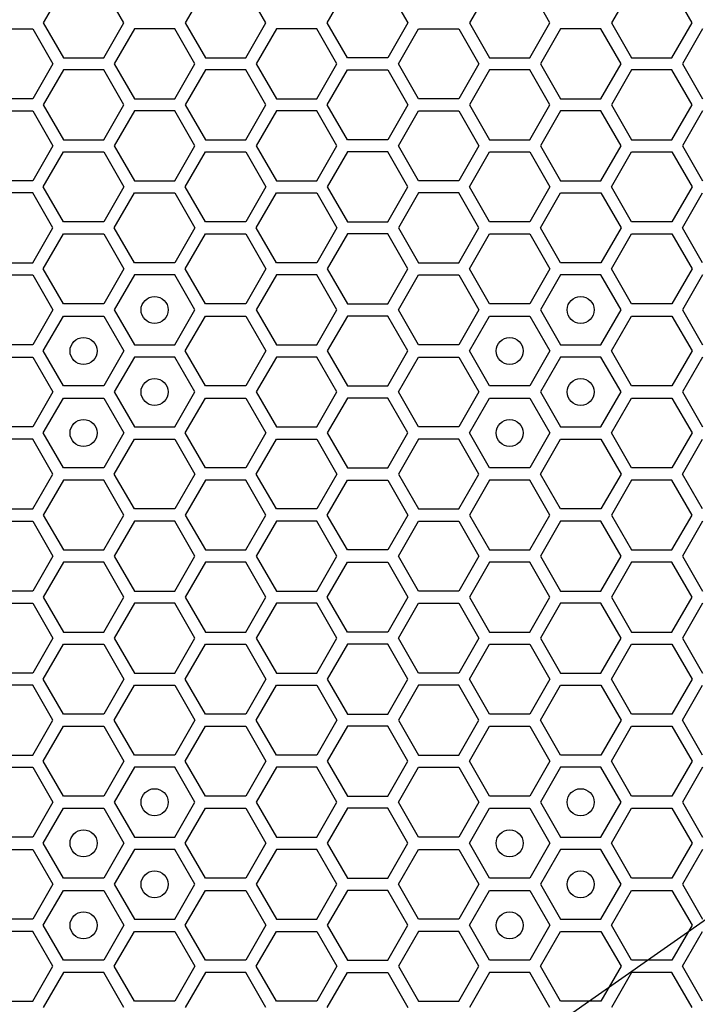
# Model space of a CAD drawing. Units: millimetres. Extents: x 0 to 420, y 0 to 297.
# Drawn here: x 55 to 60, y 170 to 177 of the extents above; entities that cross this region are included whole.
import ezdxf

# ---------------------------------------------------------------- set-up
doc = ezdxf.new("R2010")
doc.units = ezdxf.units.MM
doc.header["$LTSCALE"] = 23.1
doc.layers.add('03___PRT_ALL_CURVES', color=7, linetype='CONTINUOUS')

msp = doc.modelspace()

# ---------------------------------------------------------------- linework, layer by layer
at = {"layer": '03___PRT_ALL_CURVES', "color": 40, "linetype": 'CONTINUOUS'}
for p, q in [((55.549792, 177.553923), (55.400836, 177.295923)), ((55.996661, 177.295923), (55.847705, 177.553923)), ((56.599432, 177.553923), (56.450476, 177.295923)), ((57.046301, 177.295923), (56.897345, 177.553923)), ((57.500056, 177.295923), (57.649012, 177.553923)), ((57.946925, 177.553923), (58.095881, 177.295923)), ((58.698652, 177.553923), (58.549696, 177.295923)), ((59.145521, 177.295923), (58.996565, 177.553923)), ((59.748292, 177.553923), (59.599336, 177.295923)), ((60.195161, 177.295923), (60.046205, 177.553923)), ((55.400836, 177.295923), (55.549792, 177.037923)), ((55.847705, 177.037923), (55.996661, 177.295923)), ((56.450476, 177.295923), (56.599432, 177.037923)), ((56.897345, 177.037923), (57.046301, 177.295923)), ((57.649012, 177.037923), (57.500056, 177.295923)), ((58.095881, 177.295923), (57.946925, 177.037923)), ((58.549696, 177.295923), (58.698652, 177.037923)), ((58.996565, 177.037923), (59.145521, 177.295923)), ((59.599336, 177.295923), (59.748292, 177.037923)), ((60.046205, 177.037923), (60.195161, 177.295923)), ((55.024981, 177.250923), (55.322894, 177.250923)), ((55.322894, 177.250923), (55.47185, 176.992923)), ((56.074604, 177.250923), (55.925647, 176.992923)), ((56.372516, 177.250923), (56.074604, 177.250923)), ((56.521473, 176.992923), (56.372516, 177.250923)), ((57.124226, 177.250923), (56.97527, 176.992923)), ((57.422139, 177.250923), (57.124226, 177.250923)), ((57.571096, 176.992923), (57.422139, 177.250923)), ((58.024884, 176.992923), (58.173841, 177.250923)), ((58.173841, 177.250923), (58.471754, 177.250923)), ((58.471754, 177.250923), (58.62071, 176.992923)), ((59.223464, 177.250923), (59.074507, 176.992923)), ((59.521376, 177.250923), (59.223464, 177.250923)), ((59.670333, 176.992923), (59.521376, 177.250923)), ((60.273086, 177.250923), (60.12413, 176.992923)), ((55.549792, 177.037923), (55.847705, 177.037923)), ((56.599432, 177.037923), (56.897345, 177.037923)), ((57.946925, 177.037923), (57.649012, 177.037923)), ((58.698652, 177.037923), (58.996565, 177.037923)), ((59.748292, 177.037923), (60.046205, 177.037923)), ((55.47185, 176.992923), (55.322894, 176.734923)), ((55.549792, 176.947923), (55.400836, 176.689923)), ((55.847705, 176.947923), (55.549792, 176.947923)), ((55.996661, 176.689923), (55.847705, 176.947923)), ((55.925647, 176.992923), (56.074604, 176.734923)), ((56.372516, 176.734923), (56.521473, 176.992923)), ((56.599432, 176.947923), (56.450476, 176.689923)), ((56.897345, 176.947923), (56.599432, 176.947923)), ((57.046301, 176.689923), (56.897345, 176.947923)), ((56.97527, 176.992923), (57.124226, 176.734923)), ((57.422139, 176.734923), (57.571096, 176.992923)), ((57.500056, 176.689923), (57.649012, 176.947923)), ((57.649012, 176.947923), (57.946925, 176.947923)), ((57.946925, 176.947923), (58.095881, 176.689923)), ((58.173841, 176.734923), (58.024884, 176.992923)), ((58.62071, 176.992923), (58.471754, 176.734923)), ((58.698652, 176.947923), (58.549696, 176.689923)), ((58.996565, 176.947923), (58.698652, 176.947923)), ((59.145521, 176.689923), (58.996565, 176.947923)), ((59.074507, 176.992923), (59.223464, 176.734923)), ((59.521376, 176.734923), (59.670333, 176.992923)), ((59.748292, 176.947923), (59.599336, 176.689923)), ((60.046205, 176.947923), (59.748292, 176.947923)), ((60.195161, 176.689923), (60.046205, 176.947923)), ((60.12413, 176.992923), (60.273086, 176.734923)), ((55.322894, 176.734923), (55.024981, 176.734923)), ((56.074604, 176.734923), (56.372516, 176.734923)), ((57.124226, 176.734923), (57.422139, 176.734923)), ((58.471754, 176.734923), (58.173841, 176.734923)), ((59.223464, 176.734923), (59.521376, 176.734923)), ((55.024981, 176.644923), (55.322894, 176.644923)), ((55.322894, 176.644923), (55.47185, 176.386923)), ((55.400836, 176.689923), (55.549792, 176.431923)), ((55.847705, 176.431923), (55.996661, 176.689923)), ((56.074604, 176.644923), (55.925647, 176.386923)), ((56.372516, 176.644923), (56.074604, 176.644923)), ((56.521473, 176.386923), (56.372516, 176.644923)), ((56.450476, 176.689923), (56.599432, 176.431923)), ((56.897345, 176.431923), (57.046301, 176.689923)), ((57.124226, 176.644923), (56.97527, 176.386923)), ((57.422139, 176.644923), (57.124226, 176.644923)), ((57.571096, 176.386923), (57.422139, 176.644923)), ((57.649012, 176.431923), (57.500056, 176.689923)), ((58.095881, 176.689923), (57.946925, 176.431923)), ((58.024884, 176.386923), (58.173841, 176.644923)), ((58.173841, 176.644923), (58.471754, 176.644923)), ((58.471754, 176.644923), (58.62071, 176.386923)), ((58.549696, 176.689923), (58.698652, 176.431923)), ((58.996565, 176.431923), (59.145521, 176.689923)), ((59.223464, 176.644923), (59.074507, 176.386923)), ((59.521376, 176.644923), (59.223464, 176.644923)), ((59.670333, 176.386923), (59.521376, 176.644923)), ((59.599336, 176.689923), (59.748292, 176.431923)), ((60.046205, 176.431923), (60.195161, 176.689923)), ((60.273086, 176.644923), (60.12413, 176.386923)), ((55.549792, 176.431923), (55.847705, 176.431923)), ((56.599432, 176.431923), (56.897345, 176.431923)), ((57.946925, 176.431923), (57.649012, 176.431923)), ((58.698652, 176.431923), (58.996565, 176.431923)), ((59.748292, 176.431923), (60.046205, 176.431923)), ((55.47185, 176.386923), (55.322894, 176.128923)), ((55.925647, 176.386923), (56.074604, 176.128923)), ((56.372516, 176.128923), (56.521473, 176.386923)), ((56.97527, 176.386923), (57.124226, 176.128923)), ((57.422139, 176.128923), (57.571096, 176.386923)), ((58.173841, 176.128923), (58.024884, 176.386923)), ((58.62071, 176.386923), (58.471754, 176.128923)), ((59.074507, 176.386923), (59.223464, 176.128923)), ((59.521376, 176.128923), (59.670333, 176.386923)), ((60.12413, 176.386923), (60.273086, 176.128923)), ((55.400836, 176.083923), (55.549792, 176.341923)), ((55.549792, 176.341923), (55.847705, 176.341923)), ((55.847705, 176.341923), (55.996661, 176.083923)), ((56.450476, 176.083923), (56.599432, 176.341923)), ((56.599432, 176.341923), (56.897345, 176.341923)), ((56.897345, 176.341923), (57.046301, 176.083923)), ((57.649012, 176.341923), (57.500056, 176.083923)), ((57.946925, 176.341923), (57.649012, 176.341923)), ((58.095881, 176.083923), (57.946925, 176.341923)), ((58.549696, 176.083923), (58.698652, 176.341923)), ((58.698652, 176.341923), (58.996565, 176.341923)), ((58.996565, 176.341923), (59.145521, 176.083923)), ((59.599336, 176.083923), (59.748292, 176.341923)), ((59.748292, 176.341923), (60.046205, 176.341923)), ((60.046205, 176.341923), (60.195161, 176.083923)), ((55.322894, 176.128923), (55.024981, 176.128923)), ((56.074604, 176.128923), (56.372516, 176.128923)), ((57.124226, 176.128923), (57.422139, 176.128923)), ((58.471754, 176.128923), (58.173841, 176.128923)), ((59.223464, 176.128923), (59.521376, 176.128923)), ((55.549792, 175.825923), (55.400836, 176.083923)), ((55.996661, 176.083923), (55.847705, 175.825923)), ((56.599432, 175.825923), (56.450476, 176.083923)), ((57.046301, 176.083923), (56.897345, 175.825923)), ((57.500056, 176.083923), (57.649012, 175.825923)), ((57.946925, 175.825923), (58.095881, 176.083923)), ((58.698652, 175.825923), (58.549696, 176.083923)), ((59.145521, 176.083923), (58.996565, 175.825923)), ((59.748292, 175.825923), (59.599336, 176.083923)), ((60.195161, 176.083923), (60.046205, 175.825923)), ((55.322894, 176.038923), (55.024981, 176.038923)), ((55.47185, 175.780923), (55.322894, 176.038923)), ((55.925647, 175.780923), (56.074604, 176.038923)), ((56.074604, 176.038923), (56.372516, 176.038923)), ((56.372516, 176.038923), (56.521473, 175.780923)), ((56.97527, 175.780923), (57.124226, 176.038923)), ((57.124226, 176.038923), (57.422139, 176.038923)), ((57.422139, 176.038923), (57.571096, 175.780923)), ((58.173841, 176.038923), (58.024884, 175.780923)), ((58.471754, 176.038923), (58.173841, 176.038923)), ((58.62071, 175.780923), (58.471754, 176.038923)), ((59.074507, 175.780923), (59.223464, 176.038923)), ((59.223464, 176.038923), (59.521376, 176.038923)), ((59.521376, 176.038923), (59.670333, 175.780923)), ((60.12413, 175.780923), (60.273086, 176.038923)), ((55.322894, 175.522923), (55.47185, 175.780923)), ((55.847705, 175.825923), (55.549792, 175.825923)), ((56.074604, 175.522923), (55.925647, 175.780923)), ((56.521473, 175.780923), (56.372516, 175.522923)), ((56.897345, 175.825923), (56.599432, 175.825923)), ((57.124226, 175.522923), (56.97527, 175.780923)), ((57.571096, 175.780923), (57.422139, 175.522923)), ((57.649012, 175.825923), (57.946925, 175.825923)), ((58.024884, 175.780923), (58.173841, 175.522923)), ((58.471754, 175.522923), (58.62071, 175.780923)), ((58.996565, 175.825923), (58.698652, 175.825923)), ((59.223464, 175.522923), (59.074507, 175.780923)), ((59.670333, 175.780923), (59.521376, 175.522923)), ((60.046205, 175.825923), (59.748292, 175.825923)), ((60.273086, 175.522923), (60.12413, 175.780923)), ((55.400836, 175.477923), (55.549792, 175.735923)), ((55.549792, 175.735923), (55.847705, 175.735923)), ((55.847705, 175.735923), (55.996661, 175.477923)), ((56.450476, 175.477923), (56.599432, 175.735923)), ((56.599432, 175.735923), (56.897345, 175.735923)), ((56.897345, 175.735923), (57.046301, 175.477923)), ((57.649012, 175.735923), (57.500056, 175.477923)), ((57.946925, 175.735923), (57.649012, 175.735923)), ((58.095881, 175.477923), (57.946925, 175.735923)), ((58.549696, 175.477923), (58.698652, 175.735923)), ((58.698652, 175.735923), (58.996565, 175.735923)), ((58.996565, 175.735923), (59.145521, 175.477923)), ((59.599336, 175.477923), (59.748292, 175.735923)), ((59.748292, 175.735923), (60.046205, 175.735923)), ((60.046205, 175.735923), (60.195161, 175.477923)), ((55.024981, 175.522923), (55.322894, 175.522923)), ((55.549792, 175.219923), (55.400836, 175.477923)), ((55.996661, 175.477923), (55.847705, 175.219923)), ((56.372516, 175.522923), (56.074604, 175.522923)), ((56.599432, 175.219923), (56.450476, 175.477923)), ((57.046301, 175.477923), (56.897345, 175.219923)), ((57.422139, 175.522923), (57.124226, 175.522923)), ((57.500056, 175.477923), (57.649012, 175.219923)), ((57.946925, 175.219923), (58.095881, 175.477923)), ((58.173841, 175.522923), (58.471754, 175.522923)), ((58.698652, 175.219923), (58.549696, 175.477923)), ((59.145521, 175.477923), (58.996565, 175.219923)), ((59.521376, 175.522923), (59.223464, 175.522923)), ((59.748292, 175.219923), (59.599336, 175.477923)), ((60.195161, 175.477923), (60.046205, 175.219923)), ((55.024981, 175.432923), (55.322894, 175.432923)), ((55.322894, 175.432923), (55.47185, 175.174923)), ((56.074604, 175.432923), (55.925647, 175.174923)), ((56.372516, 175.432923), (56.074604, 175.432923)), ((56.521473, 175.174923), (56.372516, 175.432923)), ((57.124226, 175.432923), (56.97527, 175.174923)), ((57.422139, 175.432923), (57.124226, 175.432923)), ((57.571096, 175.174923), (57.422139, 175.432923)), ((58.024884, 175.174923), (58.173841, 175.432923)), ((58.173841, 175.432923), (58.471754, 175.432923)), ((58.471754, 175.432923), (58.62071, 175.174923)), ((59.223464, 175.432923), (59.074507, 175.174923)), ((59.521376, 175.432923), (59.223464, 175.432923)), ((59.670333, 175.174923), (59.521376, 175.432923)), ((60.273086, 175.432923), (60.12413, 175.174923)), ((55.847705, 175.219923), (55.549792, 175.219923)), ((56.897345, 175.219923), (56.599432, 175.219923)), ((57.649012, 175.219923), (57.946925, 175.219923)), ((58.996565, 175.219923), (58.698652, 175.219923)), ((60.046205, 175.219923), (59.748292, 175.219923)), ((55.47185, 175.174923), (55.322894, 174.916923)), ((55.400836, 174.871923), (55.549792, 175.129923)), ((55.549792, 175.129923), (55.847705, 175.129923)), ((55.847705, 175.129923), (55.996661, 174.871923)), ((55.925647, 175.174923), (56.074604, 174.916923)), ((56.372516, 174.916923), (56.521473, 175.174923)), ((56.450476, 174.871923), (56.599432, 175.129923)), ((56.599432, 175.129923), (56.897345, 175.129923)), ((56.897345, 175.129923), (57.046301, 174.871923)), ((56.97527, 175.174923), (57.124226, 174.916923)), ((57.422139, 174.916923), (57.571096, 175.174923)), ((57.649012, 175.129923), (57.500056, 174.871923)), ((57.946925, 175.129923), (57.649012, 175.129923)), ((58.095881, 174.871923), (57.946925, 175.129923)), ((58.173841, 174.916923), (58.024884, 175.174923)), ((58.62071, 175.174923), (58.471754, 174.916923)), ((58.549696, 174.871923), (58.698652, 175.129923)), ((58.698652, 175.129923), (58.996565, 175.129923)), ((58.996565, 175.129923), (59.145521, 174.871923)), ((59.074507, 175.174923), (59.223464, 174.916923)), ((59.521376, 174.916923), (59.670333, 175.174923)), ((59.599336, 174.871923), (59.748292, 175.129923)), ((59.748292, 175.129923), (60.046205, 175.129923)), ((60.046205, 175.129923), (60.195161, 174.871923)), ((60.12413, 175.174923), (60.273086, 174.916923)), ((55.322894, 174.916923), (55.024981, 174.916923)), ((56.074604, 174.916923), (56.372516, 174.916923)), ((57.124226, 174.916923), (57.422139, 174.916923)), ((58.471754, 174.916923), (58.173841, 174.916923)), ((59.223464, 174.916923), (59.521376, 174.916923)), ((55.024981, 174.826923), (55.322894, 174.826923)), ((55.322894, 174.826923), (55.47185, 174.568923)), ((55.549792, 174.613923), (55.400836, 174.871923)), ((55.996661, 174.871923), (55.847705, 174.613923)), ((56.074604, 174.826923), (55.925647, 174.568923)), ((56.372516, 174.826923), (56.074604, 174.826923)), ((56.521473, 174.568923), (56.372516, 174.826923)), ((56.599432, 174.613923), (56.450476, 174.871923)), ((57.046301, 174.871923), (56.897345, 174.613923)), ((57.124226, 174.826923), (56.97527, 174.568923)), ((57.422139, 174.826923), (57.124226, 174.826923)), ((57.571096, 174.568923), (57.422139, 174.826923)), ((57.500056, 174.871923), (57.649012, 174.613923)), ((57.946925, 174.613923), (58.095881, 174.871923)), ((58.024884, 174.568923), (58.173841, 174.826923)), ((58.173841, 174.826923), (58.471754, 174.826923)), ((58.471754, 174.826923), (58.62071, 174.568923)), ((58.698652, 174.613923), (58.549696, 174.871923)), ((59.145521, 174.871923), (58.996565, 174.613923)), ((59.223464, 174.826923), (59.074507, 174.568923)), ((59.521376, 174.826923), (59.223464, 174.826923)), ((59.670333, 174.568923), (59.521376, 174.826923)), ((59.748292, 174.613923), (59.599336, 174.871923)), ((60.195161, 174.871923), (60.046205, 174.613923)), ((60.273086, 174.826923), (60.12413, 174.568923)), ((55.847705, 174.613923), (55.549792, 174.613923)), ((56.897345, 174.613923), (56.599432, 174.613923)), ((57.649012, 174.613923), (57.946925, 174.613923)), ((58.996565, 174.613923), (58.698652, 174.613923)), ((60.046205, 174.613923), (59.748292, 174.613923)), ((55.47185, 174.568923), (55.322894, 174.310923)), ((55.925647, 174.568923), (56.074604, 174.310923)), ((56.372516, 174.310923), (56.521473, 174.568923)), ((56.97527, 174.568923), (57.124226, 174.310923)), ((57.422139, 174.310923), (57.571096, 174.568923)), ((58.173841, 174.310923), (58.024884, 174.568923)), ((58.62071, 174.568923), (58.471754, 174.310923)), ((59.074507, 174.568923), (59.223464, 174.310923)), ((59.521376, 174.310923), (59.670333, 174.568923)), ((60.12413, 174.568923), (60.273086, 174.310923)), ((55.400836, 174.265923), (55.549792, 174.523923)), ((55.549792, 174.523923), (55.847705, 174.523923)), ((55.847705, 174.523923), (55.996661, 174.265923)), ((56.450476, 174.265923), (56.599432, 174.523923)), ((56.599432, 174.523923), (56.897345, 174.523923)), ((56.897345, 174.523923), (57.046301, 174.265923)), ((57.649012, 174.523923), (57.500056, 174.265923)), ((57.946925, 174.523923), (57.649012, 174.523923)), ((58.095881, 174.265923), (57.946925, 174.523923)), ((58.549696, 174.265923), (58.698652, 174.523923)), ((58.698652, 174.523923), (58.996565, 174.523923)), ((58.996565, 174.523923), (59.145521, 174.265923)), ((59.599336, 174.265923), (59.748292, 174.523923)), ((59.748292, 174.523923), (60.046205, 174.523923)), ((60.046205, 174.523923), (60.195161, 174.265923)), ((55.322894, 174.310923), (55.024981, 174.310923)), ((56.074604, 174.310923), (56.372516, 174.310923)), ((57.124226, 174.310923), (57.422139, 174.310923)), ((58.471754, 174.310923), (58.173841, 174.310923)), ((59.223464, 174.310923), (59.521376, 174.310923)), ((55.549792, 174.007923), (55.400836, 174.265923)), ((55.996661, 174.265923), (55.847705, 174.007923)), ((56.599432, 174.007923), (56.450476, 174.265923)), ((57.046301, 174.265923), (56.897345, 174.007923)), ((57.500056, 174.265923), (57.649012, 174.007923)), ((57.946925, 174.007923), (58.095881, 174.265923)), ((58.698652, 174.007923), (58.549696, 174.265923)), ((59.145521, 174.265923), (58.996565, 174.007923)), ((59.748292, 174.007923), (59.599336, 174.265923)), ((60.195161, 174.265923), (60.046205, 174.007923)), ((55.322894, 174.220923), (55.024981, 174.220923)), ((55.47185, 173.962923), (55.322894, 174.220923)), ((55.925647, 173.962923), (56.074604, 174.220923)), ((56.074604, 174.220923), (56.372516, 174.220923)), ((56.372516, 174.220923), (56.521473, 173.962923)), ((56.97527, 173.962923), (57.124226, 174.220923)), ((57.124226, 174.220923), (57.422139, 174.220923)), ((57.422139, 174.220923), (57.571096, 173.962923)), ((58.173841, 174.220923), (58.024884, 173.962923)), ((58.471754, 174.220923), (58.173841, 174.220923)), ((58.62071, 173.962923), (58.471754, 174.220923)), ((59.074507, 173.962923), (59.223464, 174.220923)), ((59.223464, 174.220923), (59.521376, 174.220923)), ((59.521376, 174.220923), (59.670333, 173.962923)), ((60.12413, 173.962923), (60.273086, 174.220923)), ((55.322894, 173.704923), (55.47185, 173.962923)), ((55.847705, 174.007923), (55.549792, 174.007923)), ((56.074604, 173.704923), (55.925647, 173.962923)), ((56.521473, 173.962923), (56.372516, 173.704923)), ((56.897345, 174.007923), (56.599432, 174.007923)), ((57.124226, 173.704923), (56.97527, 173.962923)), ((57.571096, 173.962923), (57.422139, 173.704923)), ((57.649012, 174.007923), (57.946925, 174.007923)), ((58.024884, 173.962923), (58.173841, 173.704923)), ((58.471754, 173.704923), (58.62071, 173.962923)), ((58.996565, 174.007923), (58.698652, 174.007923)), ((59.223464, 173.704923), (59.074507, 173.962923)), ((59.670333, 173.962923), (59.521376, 173.704923)), ((60.046205, 174.007923), (59.748292, 174.007923)), ((60.273086, 173.704923), (60.12413, 173.962923)), ((55.549792, 173.917923), (55.400836, 173.659923)), ((55.847705, 173.917923), (55.549792, 173.917923)), ((55.996661, 173.659923), (55.847705, 173.917923)), ((56.599432, 173.917923), (56.450476, 173.659923)), ((56.897345, 173.917923), (56.599432, 173.917923)), ((57.046301, 173.659923), (56.897345, 173.917923)), ((57.500056, 173.659923), (57.649012, 173.917923)), ((57.649012, 173.917923), (57.946925, 173.917923)), ((57.946925, 173.917923), (58.095881, 173.659923)), ((58.698652, 173.917923), (58.549696, 173.659923)), ((58.996565, 173.917923), (58.698652, 173.917923)), ((59.145521, 173.659923), (58.996565, 173.917923)), ((59.748292, 173.917923), (59.599336, 173.659923)), ((60.046205, 173.917923), (59.748292, 173.917923)), ((60.195161, 173.659923), (60.046205, 173.917923)), ((55.024981, 173.704923), (55.322894, 173.704923)), ((55.400836, 173.659923), (55.549792, 173.401923)), ((55.847705, 173.401923), (55.996661, 173.659923)), ((56.372516, 173.704923), (56.074604, 173.704923)), ((56.450476, 173.659923), (56.599432, 173.401923)), ((56.897345, 173.401923), (57.046301, 173.659923)), ((57.422139, 173.704923), (57.124226, 173.704923)), ((57.649012, 173.401923), (57.500056, 173.659923)), ((58.095881, 173.659923), (57.946925, 173.401923)), ((58.173841, 173.704923), (58.471754, 173.704923)), ((58.549696, 173.659923), (58.698652, 173.401923)), ((58.996565, 173.401923), (59.145521, 173.659923)), ((59.521376, 173.704923), (59.223464, 173.704923)), ((59.599336, 173.659923), (59.748292, 173.401923)), ((60.046205, 173.401923), (60.195161, 173.659923)), ((55.024981, 173.614923), (55.322894, 173.614923)), ((55.322894, 173.614923), (55.47185, 173.356923)), ((56.074604, 173.614923), (55.925647, 173.356923)), ((56.372516, 173.614923), (56.074604, 173.614923)), ((56.521473, 173.356923), (56.372516, 173.614923)), ((57.124226, 173.614923), (56.97527, 173.356923)), ((57.422139, 173.614923), (57.124226, 173.614923)), ((57.571096, 173.356923), (57.422139, 173.614923)), ((58.024884, 173.356923), (58.173841, 173.614923)), ((58.173841, 173.614923), (58.471754, 173.614923)), ((58.471754, 173.614923), (58.62071, 173.356923)), ((59.223464, 173.614923), (59.074507, 173.356923)), ((59.521376, 173.614923), (59.223464, 173.614923)), ((59.670333, 173.356923), (59.521376, 173.614923)), ((60.273086, 173.614923), (60.12413, 173.356923)), ((55.549792, 173.401923), (55.847705, 173.401923)), ((56.599432, 173.401923), (56.897345, 173.401923)), ((57.946925, 173.401923), (57.649012, 173.401923)), ((58.698652, 173.401923), (58.996565, 173.401923)), ((59.748292, 173.401923), (60.046205, 173.401923)), ((55.47185, 173.356923), (55.322894, 173.098923)), ((55.549792, 173.311923), (55.400836, 173.053923)), ((55.847705, 173.311923), (55.549792, 173.311923)), ((55.996661, 173.053923), (55.847705, 173.311923)), ((55.925647, 173.356923), (56.074604, 173.098923)), ((56.372516, 173.098923), (56.521473, 173.356923)), ((56.599432, 173.311923), (56.450476, 173.053923)), ((56.897345, 173.311923), (56.599432, 173.311923)), ((57.046301, 173.053923), (56.897345, 173.311923)), ((56.97527, 173.356923), (57.124226, 173.098923)), ((57.422139, 173.098923), (57.571096, 173.356923)), ((57.500056, 173.053923), (57.649012, 173.311923)), ((57.649012, 173.311923), (57.946925, 173.311923)), ((57.946925, 173.311923), (58.095881, 173.053923)), ((58.173841, 173.098923), (58.024884, 173.356923)), ((58.62071, 173.356923), (58.471754, 173.098923)), ((58.698652, 173.311923), (58.549696, 173.053923)), ((58.996565, 173.311923), (58.698652, 173.311923)), ((59.145521, 173.053923), (58.996565, 173.311923)), ((59.074507, 173.356923), (59.223464, 173.098923)), ((59.521376, 173.098923), (59.670333, 173.356923)), ((59.748292, 173.311923), (59.599336, 173.053923)), ((60.046205, 173.311923), (59.748292, 173.311923)), ((60.195161, 173.053923), (60.046205, 173.311923)), ((60.12413, 173.356923), (60.273086, 173.098923)), ((55.322894, 173.098923), (55.024981, 173.098923)), ((56.074604, 173.098923), (56.372516, 173.098923)), ((57.124226, 173.098923), (57.422139, 173.098923)), ((58.471754, 173.098923), (58.173841, 173.098923)), ((59.223464, 173.098923), (59.521376, 173.098923)), ((55.024981, 173.008923), (55.322894, 173.008923)), ((55.322894, 173.008923), (55.47185, 172.750923)), ((55.400836, 173.053923), (55.549792, 172.795923)), ((55.847705, 172.795923), (55.996661, 173.053923)), ((56.074604, 173.008923), (55.925647, 172.750923)), ((56.372516, 173.008923), (56.074604, 173.008923)), ((56.521473, 172.750923), (56.372516, 173.008923)), ((56.450476, 173.053923), (56.599432, 172.795923)), ((56.897345, 172.795923), (57.046301, 173.053923)), ((57.124226, 173.008923), (56.97527, 172.750923)), ((57.422139, 173.008923), (57.124226, 173.008923)), ((57.571096, 172.750923), (57.422139, 173.008923)), ((57.649012, 172.795923), (57.500056, 173.053923)), ((58.095881, 173.053923), (57.946925, 172.795923)), ((58.024884, 172.750923), (58.173841, 173.008923)), ((58.173841, 173.008923), (58.471754, 173.008923)), ((58.471754, 173.008923), (58.62071, 172.750923)), ((58.549696, 173.053923), (58.698652, 172.795923)), ((58.996565, 172.795923), (59.145521, 173.053923)), ((59.223464, 173.008923), (59.074507, 172.750923)), ((59.521376, 173.008923), (59.223464, 173.008923)), ((59.670333, 172.750923), (59.521376, 173.008923)), ((59.599336, 173.053923), (59.748292, 172.795923)), ((60.046205, 172.795923), (60.195161, 173.053923)), ((60.273086, 173.008923), (60.12413, 172.750923)), ((55.549792, 172.795923), (55.847705, 172.795923)), ((56.599432, 172.795923), (56.897345, 172.795923)), ((57.946925, 172.795923), (57.649012, 172.795923)), ((58.698652, 172.795923), (58.996565, 172.795923)), ((59.748292, 172.795923), (60.046205, 172.795923)), ((55.47185, 172.750923), (55.322894, 172.492923)), ((55.925647, 172.750923), (56.074604, 172.492923)), ((56.372516, 172.492923), (56.521473, 172.750923)), ((56.97527, 172.750923), (57.124226, 172.492923)), ((57.422139, 172.492923), (57.571096, 172.750923)), ((58.173841, 172.492923), (58.024884, 172.750923)), ((58.62071, 172.750923), (58.471754, 172.492923)), ((59.074507, 172.750923), (59.223464, 172.492923)), ((59.521376, 172.492923), (59.670333, 172.750923)), ((60.12413, 172.750923), (60.273086, 172.492923)), ((55.400836, 172.447923), (55.549792, 172.705923)), ((55.549792, 172.705923), (55.847705, 172.705923)), ((55.847705, 172.705923), (55.996661, 172.447923)), ((56.450476, 172.447923), (56.599432, 172.705923)), ((56.599432, 172.705923), (56.897345, 172.705923)), ((56.897345, 172.705923), (57.046301, 172.447923)), ((57.649012, 172.705923), (57.500056, 172.447923)), ((57.946925, 172.705923), (57.649012, 172.705923)), ((58.095881, 172.447923), (57.946925, 172.705923)), ((58.549696, 172.447923), (58.698652, 172.705923)), ((58.698652, 172.705923), (58.996565, 172.705923)), ((58.996565, 172.705923), (59.145521, 172.447923)), ((59.599336, 172.447923), (59.748292, 172.705923)), ((59.748292, 172.705923), (60.046205, 172.705923)), ((60.046205, 172.705923), (60.195161, 172.447923)), ((55.322894, 172.492923), (55.024981, 172.492923)), ((56.074604, 172.492923), (56.372516, 172.492923)), ((57.124226, 172.492923), (57.422139, 172.492923)), ((58.471754, 172.492923), (58.173841, 172.492923)), ((59.223464, 172.492923), (59.521376, 172.492923)), ((55.549792, 172.189923), (55.400836, 172.447923)), ((55.996661, 172.447923), (55.847705, 172.189923)), ((56.599432, 172.189923), (56.450476, 172.447923)), ((57.046301, 172.447923), (56.897345, 172.189923)), ((57.500056, 172.447923), (57.649012, 172.189923)), ((57.946925, 172.189923), (58.095881, 172.447923)), ((58.698652, 172.189923), (58.549696, 172.447923)), ((59.145521, 172.447923), (58.996565, 172.189923)), ((59.748292, 172.189923), (59.599336, 172.447923)), ((60.195161, 172.447923), (60.046205, 172.189923)), ((55.322894, 172.402923), (55.024981, 172.402923)), ((55.47185, 172.144923), (55.322894, 172.402923)), ((55.925647, 172.144923), (56.074604, 172.402923)), ((56.074604, 172.402923), (56.372516, 172.402923)), ((56.372516, 172.402923), (56.521473, 172.144923)), ((56.97527, 172.144923), (57.124226, 172.402923)), ((57.124226, 172.402923), (57.422139, 172.402923)), ((57.422139, 172.402923), (57.571096, 172.144923)), ((58.173841, 172.402923), (58.024884, 172.144923)), ((58.471754, 172.402923), (58.173841, 172.402923)), ((58.62071, 172.144923), (58.471754, 172.402923)), ((59.074507, 172.144923), (59.223464, 172.402923)), ((59.223464, 172.402923), (59.521376, 172.402923)), ((59.521376, 172.402923), (59.670333, 172.144923)), ((60.12413, 172.144923), (60.273086, 172.402923)), ((55.322894, 171.886923), (55.47185, 172.144923)), ((55.847705, 172.189923), (55.549792, 172.189923)), ((56.074604, 171.886923), (55.925647, 172.144923)), ((56.521473, 172.144923), (56.372516, 171.886923)), ((56.897345, 172.189923), (56.599432, 172.189923)), ((57.124226, 171.886923), (56.97527, 172.144923)), ((57.571096, 172.144923), (57.422139, 171.886923)), ((57.649012, 172.189923), (57.946925, 172.189923)), ((58.024884, 172.144923), (58.173841, 171.886923)), ((58.471754, 171.886923), (58.62071, 172.144923)), ((58.996565, 172.189923), (58.698652, 172.189923)), ((59.223464, 171.886923), (59.074507, 172.144923)), ((59.670333, 172.144923), (59.521376, 171.886923)), ((60.046205, 172.189923), (59.748292, 172.189923)), ((60.273086, 171.886923), (60.12413, 172.144923)), ((55.400836, 171.841923), (55.549792, 172.099923)), ((55.549792, 172.099923), (55.847705, 172.099923)), ((55.847705, 172.099923), (55.996661, 171.841923)), ((56.450476, 171.841923), (56.599432, 172.099923)), ((56.599432, 172.099923), (56.897345, 172.099923)), ((56.897345, 172.099923), (57.046301, 171.841923)), ((57.649012, 172.099923), (57.500056, 171.841923)), ((57.946925, 172.099923), (57.649012, 172.099923)), ((58.095881, 171.841923), (57.946925, 172.099923)), ((58.549696, 171.841923), (58.698652, 172.099923)), ((58.698652, 172.099923), (58.996565, 172.099923)), ((58.996565, 172.099923), (59.145521, 171.841923)), ((59.599336, 171.841923), (59.748292, 172.099923)), ((59.748292, 172.099923), (60.046205, 172.099923)), ((60.046205, 172.099923), (60.195161, 171.841923)), ((55.024981, 171.886923), (55.322894, 171.886923)), ((55.549792, 171.583923), (55.400836, 171.841923)), ((55.996661, 171.841923), (55.847705, 171.583923)), ((56.372516, 171.886923), (56.074604, 171.886923)), ((56.599432, 171.583923), (56.450476, 171.841923)), ((57.046301, 171.841923), (56.897345, 171.583923)), ((57.422139, 171.886923), (57.124226, 171.886923)), ((57.500056, 171.841923), (57.649012, 171.583923)), ((57.946925, 171.583923), (58.095881, 171.841923)), ((58.173841, 171.886923), (58.471754, 171.886923)), ((58.698652, 171.583923), (58.549696, 171.841923)), ((59.145521, 171.841923), (58.996565, 171.583923)), ((59.521376, 171.886923), (59.223464, 171.886923)), ((59.748292, 171.583923), (59.599336, 171.841923)), ((60.195161, 171.841923), (60.046205, 171.583923)), ((55.024981, 171.796923), (55.322894, 171.796923)), ((55.322894, 171.796923), (55.47185, 171.538923)), ((56.074604, 171.796923), (55.925647, 171.538923)), ((56.372516, 171.796923), (56.074604, 171.796923)), ((56.521473, 171.538923), (56.372516, 171.796923)), ((57.124226, 171.796923), (56.97527, 171.538923)), ((57.422139, 171.796923), (57.124226, 171.796923)), ((57.571096, 171.538923), (57.422139, 171.796923)), ((58.024884, 171.538923), (58.173841, 171.796923)), ((58.173841, 171.796923), (58.471754, 171.796923)), ((58.471754, 171.796923), (58.62071, 171.538923)), ((59.223464, 171.796923), (59.074507, 171.538923)), ((59.521376, 171.796923), (59.223464, 171.796923)), ((59.670333, 171.538923), (59.521376, 171.796923)), ((60.273086, 171.796923), (60.12413, 171.538923)), ((55.847705, 171.583923), (55.549792, 171.583923)), ((56.897345, 171.583923), (56.599432, 171.583923)), ((57.649012, 171.583923), (57.946925, 171.583923)), ((58.996565, 171.583923), (58.698652, 171.583923)), ((60.046205, 171.583923), (59.748292, 171.583923)), ((55.47185, 171.538923), (55.322894, 171.280923)), ((55.400836, 171.235923), (55.549792, 171.493923)), ((55.549792, 171.493923), (55.847705, 171.493923)), ((55.847705, 171.493923), (55.996661, 171.235923)), ((55.925647, 171.538923), (56.074604, 171.280923)), ((56.372516, 171.280923), (56.521473, 171.538923)), ((56.450476, 171.235923), (56.599432, 171.493923)), ((56.599432, 171.493923), (56.897345, 171.493923)), ((56.897345, 171.493923), (57.046301, 171.235923)), ((56.97527, 171.538923), (57.124226, 171.280923)), ((57.422139, 171.280923), (57.571096, 171.538923)), ((57.649012, 171.493923), (57.500056, 171.235923)), ((57.946925, 171.493923), (57.649012, 171.493923)), ((58.095881, 171.235923), (57.946925, 171.493923)), ((58.173841, 171.280923), (58.024884, 171.538923)), ((58.62071, 171.538923), (58.471754, 171.280923)), ((58.549696, 171.235923), (58.698652, 171.493923)), ((58.698652, 171.493923), (58.996565, 171.493923)), ((58.996565, 171.493923), (59.145521, 171.235923)), ((59.074507, 171.538923), (59.223464, 171.280923)), ((59.521376, 171.280923), (59.670333, 171.538923)), ((59.599336, 171.235923), (59.748292, 171.493923)), ((59.748292, 171.493923), (60.046205, 171.493923)), ((60.046205, 171.493923), (60.195161, 171.235923)), ((60.12413, 171.538923), (60.273086, 171.280923)), ((55.322894, 171.280923), (55.024981, 171.280923)), ((56.074604, 171.280923), (56.372516, 171.280923)), ((57.124226, 171.280923), (57.422139, 171.280923)), ((58.471754, 171.280923), (58.173841, 171.280923)), ((59.223464, 171.280923), (59.521376, 171.280923)), ((55.024981, 171.190923), (55.322894, 171.190923)), ((55.322894, 171.190923), (55.47185, 170.932923)), ((55.549792, 170.977923), (55.400836, 171.235923)), ((55.996661, 171.235923), (55.847705, 170.977923)), ((56.074604, 171.190923), (55.925647, 170.932923)), ((56.372516, 171.190923), (56.074604, 171.190923)), ((56.521473, 170.932923), (56.372516, 171.190923)), ((56.599432, 170.977923), (56.450476, 171.235923)), ((57.046301, 171.235923), (56.897345, 170.977923)), ((57.124226, 171.190923), (56.97527, 170.932923)), ((57.422139, 171.190923), (57.124226, 171.190923)), ((57.571096, 170.932923), (57.422139, 171.190923)), ((57.500056, 171.235923), (57.649012, 170.977923)), ((57.946925, 170.977923), (58.095881, 171.235923)), ((58.024884, 170.932923), (58.173841, 171.190923)), ((58.173841, 171.190923), (58.471754, 171.190923)), ((58.471754, 171.190923), (58.62071, 170.932923)), ((58.698652, 170.977923), (58.549696, 171.235923)), ((59.145521, 171.235923), (58.996565, 170.977923)), ((59.223464, 171.190923), (59.074507, 170.932923)), ((59.521376, 171.190923), (59.223464, 171.190923)), ((59.670333, 170.932923), (59.521376, 171.190923)), ((59.748292, 170.977923), (59.599336, 171.235923)), ((60.195161, 171.235923), (60.046205, 170.977923)), ((60.273086, 171.190923), (60.12413, 170.932923)), ((55.847705, 170.977923), (55.549792, 170.977923)), ((56.897345, 170.977923), (56.599432, 170.977923)), ((57.649012, 170.977923), (57.946925, 170.977923)), ((58.996565, 170.977923), (58.698652, 170.977923)), ((60.046205, 170.977923), (59.748292, 170.977923)), ((55.47185, 170.932923), (55.322894, 170.674923)), ((55.925647, 170.932923), (56.074604, 170.674923)), ((56.372516, 170.674923), (56.521473, 170.932923)), ((56.97527, 170.932923), (57.124226, 170.674923)), ((57.422139, 170.674923), (57.571096, 170.932923)), ((58.173841, 170.674923), (58.024884, 170.932923)), ((58.62071, 170.932923), (58.471754, 170.674923)), ((59.074507, 170.932923), (59.223464, 170.674923)), ((59.521376, 170.674923), (59.670333, 170.932923)), ((60.12413, 170.932923), (60.273086, 170.674923)), ((55.400836, 170.629923), (55.549792, 170.887923)), ((55.549792, 170.887923), (55.847705, 170.887923)), ((55.847705, 170.887923), (55.996661, 170.629923)), ((56.450476, 170.629923), (56.599432, 170.887923)), ((56.599432, 170.887923), (56.897345, 170.887923)), ((56.897345, 170.887923), (57.046301, 170.629923)), ((57.649012, 170.887923), (57.500056, 170.629923)), ((57.946925, 170.887923), (57.649012, 170.887923)), ((58.095881, 170.629923), (57.946925, 170.887923)), ((58.549696, 170.629923), (58.698652, 170.887923)), ((58.698652, 170.887923), (58.996565, 170.887923)), ((58.996565, 170.887923), (59.145521, 170.629923)), ((59.599336, 170.629923), (59.748292, 170.887923)), ((59.748292, 170.887923), (60.046205, 170.887923)), ((60.046205, 170.887923), (60.195161, 170.629923)), ((55.322894, 170.674923), (55.024981, 170.674923)), ((56.074604, 170.674923), (56.372516, 170.674923)), ((57.124226, 170.674923), (57.422139, 170.674923)), ((58.471754, 170.674923), (58.173841, 170.674923)), ((59.223464, 170.674923), (59.521376, 170.674923)), ((55.549792, 170.371923), (55.400836, 170.629923)), ((55.996661, 170.629923), (55.847705, 170.371923)), ((56.599432, 170.371923), (56.450476, 170.629923)), ((57.046301, 170.629923), (56.897345, 170.371923)), ((57.500056, 170.629923), (57.649012, 170.371923)), ((57.946925, 170.371923), (58.095881, 170.629923)), ((58.698652, 170.371923), (58.549696, 170.629923)), ((59.145521, 170.629923), (58.996565, 170.371923)), ((59.748292, 170.371923), (59.599336, 170.629923)), ((60.195161, 170.629923), (60.046205, 170.371923)), ((55.322894, 170.584923), (55.024981, 170.584923)), ((55.47185, 170.326923), (55.322894, 170.584923)), ((55.925647, 170.326923), (56.074604, 170.584923)), ((56.074604, 170.584923), (56.372516, 170.584923)), ((56.372516, 170.584923), (56.521473, 170.326923)), ((56.97527, 170.326923), (57.124226, 170.584923)), ((57.124226, 170.584923), (57.422139, 170.584923)), ((57.422139, 170.584923), (57.571096, 170.326923)), ((58.173841, 170.584923), (58.024884, 170.326923)), ((58.471754, 170.584923), (58.173841, 170.584923)), ((58.62071, 170.326923), (58.471754, 170.584923)), ((59.074507, 170.326923), (59.223464, 170.584923)), ((59.223464, 170.584923), (59.521376, 170.584923)), ((59.521376, 170.584923), (59.670333, 170.326923)), ((60.12413, 170.326923), (60.273086, 170.584923)), ((55.322894, 170.068923), (55.47185, 170.326923)), ((55.847705, 170.371923), (55.549792, 170.371923)), ((56.074604, 170.068923), (55.925647, 170.326923)), ((56.521473, 170.326923), (56.372516, 170.068923)), ((56.897345, 170.371923), (56.599432, 170.371923)), ((57.124226, 170.068923), (56.97527, 170.326923)), ((57.571096, 170.326923), (57.422139, 170.068923)), ((57.649012, 170.371923), (57.946925, 170.371923)), ((58.024884, 170.326923), (58.173841, 170.068923)), ((58.471754, 170.068923), (58.62071, 170.326923)), ((58.996565, 170.371923), (58.698652, 170.371923)), ((59.223464, 170.068923), (59.074507, 170.326923)), ((59.670333, 170.326923), (59.521376, 170.068923)), ((60.046205, 170.371923), (59.748292, 170.371923)), ((60.273086, 170.068923), (60.12413, 170.326923)), ((55.549792, 170.281923), (55.400836, 170.023923)), ((55.847705, 170.281923), (55.549792, 170.281923)), ((55.996661, 170.023923), (55.847705, 170.281923)), ((56.599432, 170.281923), (56.450476, 170.023923)), ((56.897345, 170.281923), (56.599432, 170.281923)), ((57.046301, 170.023923), (56.897345, 170.281923)), ((57.500056, 170.023923), (57.649012, 170.281923)), ((57.649012, 170.281923), (57.946925, 170.281923)), ((57.946925, 170.281923), (58.095881, 170.023923)), ((58.698652, 170.281923), (58.549696, 170.023923)), ((58.996565, 170.281923), (58.698652, 170.281923)), ((59.145521, 170.023923), (58.996565, 170.281923)), ((59.748292, 170.281923), (59.599336, 170.023923)), ((60.046205, 170.281923), (59.748292, 170.281923)), ((60.195161, 170.023923), (60.046205, 170.281923)), ((55.024981, 170.068923), (55.322894, 170.068923)), ((56.372516, 170.068923), (56.074604, 170.068923)), ((57.422139, 170.068923), (57.124226, 170.068923)), ((58.173841, 170.068923), (58.471754, 170.068923)), ((59.521376, 170.068923), (59.223464, 170.068923))]:
    msp.add_line(p, q, dxfattribs=at)
at = {"layer": '03___PRT_ALL_CURVES', "color": 7, "linetype": 'CONTINUOUS'}
msp.add_line((65.156987, 174.076565), (55.316807, 167.186397), dxfattribs=at)
for centre in [(56.22356, 175.174923), (59.37242, 175.174923), (55.698749, 174.871923), (58.847609, 174.871923), (56.22356, 174.568923), (59.37242, 174.568923), (55.698749, 174.265923), (58.847609, 174.265923), (56.22356, 171.538923), (59.37242, 171.538923), (55.698749, 171.235923), (58.847609, 171.235923), (56.22356, 170.932923), (59.37242, 170.932923), (55.698749, 170.629923), (58.847609, 170.629923)]:
    msp.add_circle(centre, 0.0999, dxfattribs=at)

doc.saveas('drawing.dxf')
